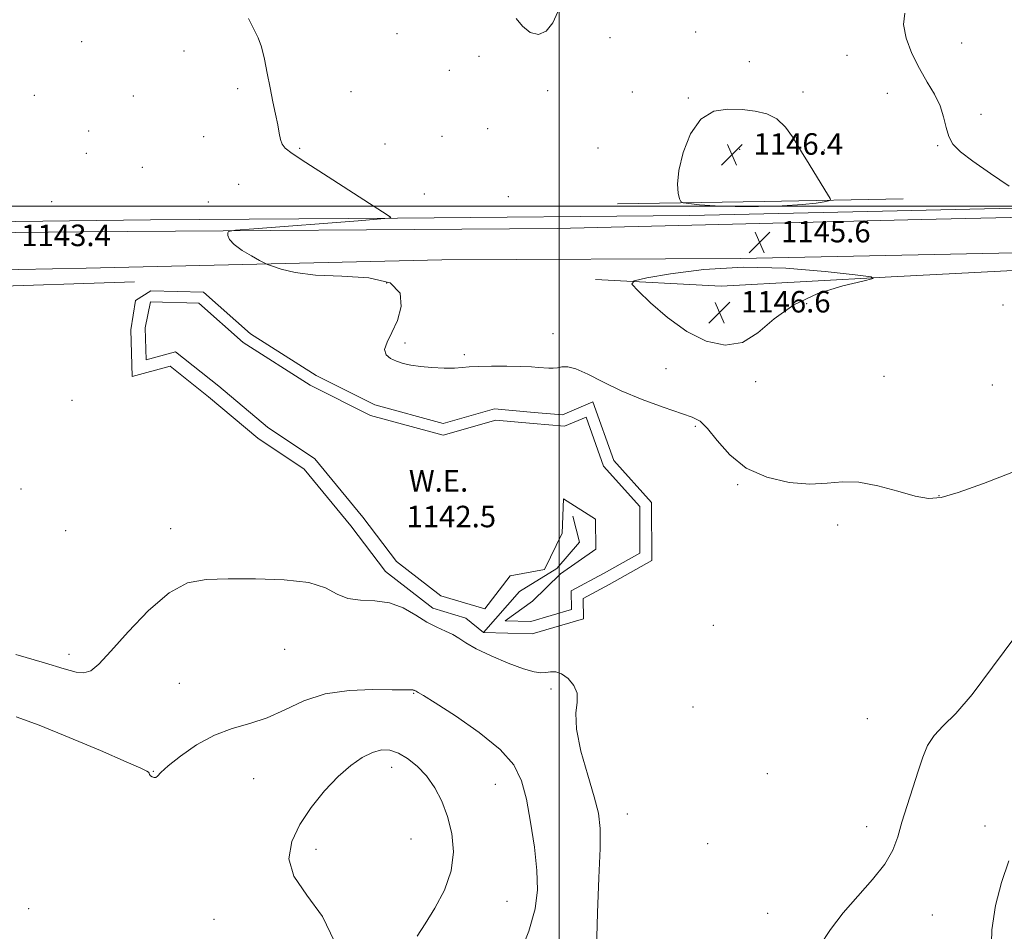
# Model space of a CAD drawing. Extents: x 2074800 to 2077700, y 352300 to 355200.
# Drawn here: x 2076299 to 2076666, y 354230 to 354569 of the extents above; entities that cross this region are included whole.
import ezdxf

# ---------------------------------------------------------------- set-up
doc = ezdxf.new("R2010")
doc.units = 0
doc.header["$MEASUREMENT"] = 0
for name, color, linetype, lineweight in [('32000', 7, 'Continuous', 0), ('DTM HARD BREAKLINE', 7, 'Continuous', 0), ('DTM SPOT ELEVATION', 2, 'Continuous', 13), ('INDEX CONTOUR', 41, 'Continuous', 13), ('INTERMEDIATE CONTOUR', 44, 'Continuous', 0), ('POND', 7, 'Continuous', 0), ('SPOT ELEVATION', 7, 'Continuous', 0), ('WATER ELEVATION', 140, 'Continuous', 0)]:
    doc.layers.add(name, color=color, linetype=linetype, lineweight=lineweight)
doc.styles.add('Style-ITALICS', font='ITALICS.shx')

# ---------------------------------------------------------------- blocks, each defined once
blk = doc.blocks.new('SPOT')
at = {"layer": 'SPOT ELEVATION'}
for p, q in [((-3.91, -3.91), (3.82, 3.81)), ((-1.65, 3.77), (1.72, -3.93))]:
    blk.add_line(p, q, dxfattribs=at)

msp = doc.modelspace()

# ---------------------------------------------------------------- linework, layer by layer
at = {"layer": '32000', "flags": 128}
for points in [[(2076500, 352500), (2076500, 355000)], [(2077500, 354500), (2075000, 354500)]]:
    msp.add_lwpolyline(points, dxfattribs=at)
at = {"layer": 'DTM HARD BREAKLINE'}
for points in [[(2076782.81, 354501.63, 1141.91), (2076696.083, 354499.913, 1143.506), (2076625.681, 354498.333, 1145.038), (2076548.612, 354496.602, 1145.37), (2076439.856, 354495.504, 1144.027), (2076347.986, 354494.997, 1143.395), (2076217.609, 354493.383, 1143.838)], [(2076521.704, 354500.904, 1145.571), (2076576.23, 354501.786, 1146.566), (2076627.876, 354502.766, 1145.397)], [(2076321.84, 354490.49, 1143.4), (2076499.25, 354491.66, 1145.34), (2076634.65, 354495.09, 1145.24), (2076751.28, 354497.63, 1143.09), (2076772.248, 354497.552, 1142.672)], [(2076214.31, 354489.4, 1143.64), (2076321.84, 354490.49, 1143.4)], [(2076784.23, 354482.94, 1141.91), (2076681.66, 354482.91, 1144.05), (2076567.26, 354480.59, 1145.89), (2076456.33, 354480.11, 1144.87), (2076324.04, 354477.02, 1143.11)], [(2076214.44, 354475.01, 1143.64), (2076261.33, 354475.71, 1143.35), (2076324.04, 354477.02, 1143.11)], [(2076513.52, 354472.69, 1145.6), (2076560.23, 354470.24, 1147.13), (2076623.44, 354473.77, 1145.91), (2076688.03, 354477.03, 1144.72)], [(2075980.14, 354468.69, 1144.4), (2076010.26, 354469.08, 1145.12), (2076041.58, 354469.52, 1145.74), (2076072.71, 354469.92, 1145.41), (2076097.11, 354469.65, 1144.64), (2076141.22, 354467.63, 1142.78), (2076180.35, 354467.5, 1142.06), (2076215.75, 354468.39, 1142.4), (2076281.78, 354469.87, 1142.2), (2076342.11, 354471.83, 1142.59)], [(2076340.71, 354454.07, 1143.46), (2076342.48, 354464.98, 1143.46), (2076348.09, 354468.6, 1143.36)], [(2076348.09, 354468.6, 1143.36), (2076367.73, 354468.06, 1143.36), (2076385.15, 354452.55, 1143.36), (2076409.57, 354437.07, 1143.36), (2076431.45, 354426.11, 1143.36), (2076456.88, 354419.19, 1143.36), (2076476, 354424.62, 1143.36), (2076490.65, 354423.33, 1143.36), (2076501.29, 354422.43, 1143.36), (2076512.57, 354427.25, 1143.36), (2076520.27, 354405.42, 1143.36), (2076534.32, 354389.89, 1143.36), (2076534.4, 354368.27, 1143.36), (2076518.61, 354359.37, 1143.36), (2076508.86, 354354.2, 1143.36), (2076509.08, 354346.6, 1143.36), (2076489.98, 354341.07, 1143.36), (2076471.91, 354341.56, 1143.36)], [(2076465.32, 354346.87, 1143.46), (2076452.97, 354350.54, 1143.46), (2076435.38, 354364.2, 1143.46), (2076422.51, 354381.11, 1143.46), (2076405.2, 354402.19, 1143.46), (2076387.89, 354413.71, 1143.46), (2076369.64, 354429.08, 1143.46), (2076355.32, 354440.49, 1143.46), (2076341.18, 354436.66, 1143.46), (2076340.71, 354454.07, 1143.46)], [(2076471.91, 354341.56, 1143.36), (2076485.18, 354356.77, 1143.9), (2076499.08, 354365.31, 1143.6), (2076507.52, 354375.04, 1143.6), (2076505.06, 354384.73, 1143.54)], [(2076471.91, 354341.56, 1143.36), (2076465.32, 354346.87, 1143.46)]]:
    msp.add_polyline3d(points, dxfattribs=at)
at = {"layer": 'DTM SPOT ELEVATION'}
for p in [(2076439.71, 354564.1, 1145.1), (2076518.89, 354562.61, 1145.7), (2076550.73, 354564.75, 1145.4), (2076322.39, 354561.12, 1143.6), (2076649.62, 354560.7, 1143.2), (2076360.53, 354557.74, 1143.7), (2076470.14, 354555.76, 1145.6), (2076606.98, 354556.06, 1144.7), (2076570.75, 354553.7, 1145.4), (2076459.13, 354550.57, 1145.5), (2076380.37, 354543.7, 1143.8), (2076304.84, 354541.2, 1143.5), (2076341.67, 354540.94, 1143.5), (2076422.54, 354542.64, 1144.5), (2076495.77, 354543.02, 1145.8), (2076527.17, 354542.47, 1145.7), (2076548, 354540.24, 1145.9), (2076590.64, 354542.47, 1145.7), (2076622.07, 354542.02, 1144.6), (2076656.91, 354534.21, 1143.6), (2076325.05, 354527.92, 1143.4), (2076367.74, 354525.89, 1143.6), (2076456.44, 354525.93, 1145.5), (2076473.37, 354528.8, 1145.9), (2076435.23, 354523.15, 1144.8), (2076514.4, 354521.66, 1145.7), (2076640.79, 354522.49, 1144.1), (2076324.13, 354519.68, 1143.4), (2076403.53, 354521.58, 1144.1), (2076567.09, 354521.19, 1146.5), (2076598.62, 354520.89, 1145.8), (2076345.02, 354514.4, 1143.4), (2076380.83, 354508.18, 1143.4), (2076449.84, 354504.55, 1144.9), (2076481.05, 354503.53, 1145.3), (2076311.22, 354501.66, 1143.2), (2076369.46, 354501.51, 1143.1), (2076435.82, 354471.4, 1143.4), (2076592.09, 354463.8, 1145.6), (2076665.09, 354463.33, 1144.8), (2076497.736, 354452.647, 1144.494), (2076442.666, 354449.132, 1144.276), (2076464.722, 354444.861, 1144.167), (2076539.754, 354439.546, 1145.33), (2076573.059, 354434.726, 1145.548), (2076620.735, 354436.809, 1145.075), (2076661.038, 354433.548, 1145.402), (2076318.86, 354427.87, 1143.16), (2076550.63, 354418.21, 1143.74), (2076299.85, 354394.86, 1142.96), (2076566.322, 354396.495, 1143.839), (2076641.284, 354392.344, 1144.094), (2076316.45, 354379.33, 1143.47), (2076355.54, 354380.1, 1143.47), (2076603.6, 354381.42, 1143.47), (2076557.37, 354344.21, 1142.87), (2076397.97, 354335.23, 1144.74), (2076317.65, 354333.42, 1143.53), (2076358.72, 354322.62, 1145.11), (2076496.96, 354320.53, 1144.25), (2076445.89, 354318.84, 1146.09), (2076549.748, 354313.858, 1143.149), (2076614.61, 354309.45, 1143.07), (2076437.64, 354291.43, 1148.62), (2076349.1, 354289.84, 1145.94), (2076577.384, 354289.055, 1143.112), (2076386.43, 354287.17, 1146.97), (2076476.264, 354285.073, 1146.856), (2076525.4, 354274, 1143.2), (2076614.37, 354269.38, 1142.52), (2076658.3, 354269.57, 1140.67), (2076444.932, 354264.767, 1148.965), (2076555.276, 354263.052, 1143.112), (2076409.617, 354260.908, 1148.528), (2076480.593, 354241.534, 1147.038), (2076302.73, 354238.84, 1147.79), (2076577.57, 354237.14, 1142.62), (2076638.82, 354236.46, 1141.19), (2076371.64, 354234.87, 1147.07)]:
    msp.add_point(p, dxfattribs=at)
at = {"layer": 'INDEX CONTOUR'}
msp.add_polyline3d([(2076666.6749, 354188.357, 1140), (2076664.389, 354195.532, 1140), (2076662.642, 354203.243, 1140), (2076661.341, 354211.994, 1140), (2076660.684, 354221.413, 1140), (2076660.941, 354230.911, 1140), (2076662.284, 354239.9981, 1140), (2076664.494, 354248.58, 1140), (2076667.252, 354256.661, 1140)], dxfattribs=at)
at = {"layer": 'INTERMEDIATE CONTOUR'}
for points in [[(2076384.495, 354569.806, 1144), (2076386.5, 354565.825, 1144), (2076388.014, 354562.66, 1144), (2076389.239, 354559.228, 1144), (2076390.349, 354554.722, 1144), (2076391.414, 354549.443, 1144), (2076392.476, 354543.966, 1144), (2076393.549, 354538.8, 1144), (2076394.542, 354534.181, 1144), (2076395.338, 354530.275, 1144), (2076395.878, 354527.198, 1144), (2076396.333, 354524.846, 1144), (2076396.931, 354523.065, 1144), (2076398.047, 354521.572, 1144), (2076400.638, 354519.585, 1144), (2076405.806, 354516.192, 1144), (2076414.039, 354510.9079, 1144), (2076431.2249, 354499.924, 1144), (2076435.659, 354497.075, 1144), (2076437.299, 354495.955, 1144), (2076437.411, 354495.7079, 1144), (2076437.076, 354495.623, 1144), (2076436.634, 354495.559, 1144), (2076435.137, 354495.382, 1144), (2076432.342, 354495.142, 1144), (2076425.289, 354494.581, 1144), (2076386.387, 354491.591, 1144), (2076379.577, 354491.043, 1144), (2076377.069, 354490.652, 1144), (2076376.713, 354490.085, 1144), (2076376.806, 354489.073, 1144), (2076377.426, 354487.606, 1144), (2076379.097, 354485.741, 1144), (2076382.081, 354483.592, 1144), (2076385.589, 354481.499, 1144), (2076388.57, 354479.861, 1144), (2076390.324, 354478.928, 1144), (2076391.557, 354478.362, 1144), (2076393.328, 354477.68, 1144), (2076396.579, 354476.555, 1144), (2076401.802, 354475.295, 1144), (2076409.376, 354474.368, 1144), (2076419.202, 354473.992, 1144), (2076429.27, 354473.387, 1144), (2076437.0929, 354471.523, 1144), (2076440.835, 354467.719, 1144), (2076441.27, 354462.693, 1144), (2076439.82, 354457.507, 1144), (2076437.7889, 354453.046, 1144), (2076435.985, 354449.461, 1144), (2076435.095, 354446.722, 1144), (2076435.609, 354444.767, 1144), (2076437.231, 354443.401, 1144), (2076439.465, 354442.398, 1144), (2076441.946, 354441.57, 1144), (2076444.82, 354440.888, 1144), (2076448.363, 354440.364, 1144), (2076452.6759, 354440.009, 1144), (2076457.166, 354439.828, 1144), (2076461.067, 354439.83, 1144), (2076463.922, 354439.998, 1144), (2076466.514, 354440.241, 1144), (2076469.9321, 354440.446, 1144), (2076474.887, 354440.525, 1144), (2076480.571, 354440.491, 1144), (2076485.7961, 354440.383, 1144), (2076489.651, 354440.235, 1144), (2076492.3441, 354440.069, 1144), (2076496.11, 354439.769, 1144), (2076497.742, 354439.738, 1144), (2076499.331, 354439.899, 1144), (2076501.012, 354440.23, 1144), (2076503.169, 354440.285, 1144), (2076506.246, 354439.51, 1144), (2076510.603, 354437.528, 1144), (2076516.249, 354434.6529, 1144), (2076523.109, 354431.377, 1144), (2076530.919, 354428.154, 1144), (2076538.656, 354425.3019, 1144), (2076549.461, 354421.624, 1144), (2076552.449, 354420.052, 1144), (2076555.205, 354417.356, 1144), (2076558.72, 354412.894, 1144), (2076563.417, 354407.567, 1144), (2076569.582, 354402.665, 1144), (2076577.257, 354399.224, 1144), (2076585.529, 354397.2869, 1144), (2076593.243, 354396.645, 1144), (2076599.612, 354396.979, 1144), (2076605.318, 354397.529, 1144), (2076611.408, 354397.426, 1144), (2076618.561, 354396.087, 1144), (2076625.967, 354394.074, 1144), (2076632.445, 354392.238, 1144), (2076637.33, 354391.327, 1144), (2076642.02, 354391.679, 1144), (2076648.431, 354393.53, 1144), (2076657.764, 354396.902, 1144), (2076668.381, 354400.961, 1144)], [(2076483.948, 354569.841, 1146), (2076486.334, 354566.927, 1146), (2076489.201, 354564.621, 1146), (2076492.251, 354563.801, 1146), (2076495.1791, 354565.093, 1146), (2076497.683, 354568.121, 1146), (2076499.455, 354572.257, 1146)], [(2076667.38, 354507.424, 1144), (2076660.374, 354512.195, 1144), (2076653.779, 354516.708, 1144), (2076649.192, 354520.19, 1144), (2076646.428, 354523.026, 1144), (2076644.855, 354525.893, 1144), (2076643.867, 354529.316, 1144), (2076642.954, 354533.216, 1144), (2076641.631, 354537.366, 1144), (2076639.548, 354541.615, 1144), (2076636.891, 354546.128, 1144), (2076633.984, 354551.144, 1144), (2076631.187, 354556.757, 1144), (2076629.018, 354562.458, 1144), (2076628.036, 354567.592, 1144), (2076628.522, 354571.738, 1144)], [(2076590.431, 354500.603, 1146), (2076595.516, 354501.109, 1146), (2076598.524, 354501.593, 1146), (2076600.121, 354501.968, 1146), (2076600.853, 354502.258, 1146), (2076600.7771, 354502.923, 1146), (2076599.825, 354504.534, 1146), (2076591.953, 354517.222, 1146), (2076590.469, 354519.648, 1146), (2076588.838, 354522.382, 1146), (2076586.749, 354525.823, 1146), (2076584.122, 354529.443, 1146), (2076580.933, 354532.484, 1146), (2076577.17, 354534.386, 1146), (2076572.85, 354535.382, 1146), (2076568.001, 354535.904, 1146), (2076562.729, 354536.142, 1146), (2076557.458, 354535.319, 1146), (2076552.69, 354532.417, 1146), (2076548.857, 354526.867, 1146), (2076546.105, 354519.91, 1146), (2076544.508, 354513.239, 1146), (2076544.044, 354508.211, 1146), (2076544.305, 354504.834, 1146), (2076544.788, 354502.782, 1146), (2076545.198, 354501.716, 1146), (2076546.084, 354501.243, 1146), (2076548.204, 354500.959, 1146), (2076552.165, 354500.557, 1146), (2076557.952, 354500.126, 1146), (2076565.4, 354499.854, 1146), (2076574.134, 354499.882, 1146), (2076582.948, 354500.163, 1146), (2076590.431, 354500.603, 1146)], [(2076547.438, 354453.468, 1146), (2076554.686, 354449.843, 1146), (2076561.679, 354448.317, 1146), (2076568.118, 354449.324, 1146), (2076573.932, 354452.984, 1146), (2076579.944, 354458.1571, 1146), (2076587.2019, 354463.386, 1146), (2076596.236, 354467.488, 1146), (2076605.503, 354470.36, 1146), (2076612.941, 354472.172, 1146), (2076616.726, 354473.151, 1146), (2076615.986, 354473.764, 1146), (2076610.087, 354474.537, 1146), (2076598.891, 354475.783, 1146), (2076584.25, 354476.975, 1146), (2076568.509, 354477.374, 1146), (2076553.809, 354476.497, 1146), (2076541.456, 354474.882, 1146), (2076532.549, 354473.32, 1146), (2076527.885, 354472.296, 1146), (2076527.053, 354471.056, 1146), (2076529.339, 354468.5359, 1146), (2076534.018, 354464.075, 1146), (2076540.313, 354458.6069, 1146), (2076547.438, 354453.468, 1146)], [(2076513.863, 354223.73, 1144), (2076514.188, 354237.243, 1144), (2076514.796, 354250.325, 1144), (2076515.288, 354261.171, 1144), (2076515.302, 354268.647, 1144), (2076514.621, 354274.312, 1144), (2076513.064, 354280.396, 1144), (2076510.639, 354288.465, 1144), (2076508.108, 354297.43, 1144), (2076506.4199, 354305.541, 1144), (2076506.181, 354311.476, 1144), (2076506.626, 354315.646, 1144), (2076506.647, 354318.894, 1144), (2076505.4241, 354321.861, 1144), (2076503.299, 354324.389, 1144), (2076500.901, 354326.121, 1144), (2076498.737, 354326.8329, 1144), (2076496.822, 354326.837, 1144), (2076495.0479, 354326.581, 1144), (2076493.204, 354326.489, 1144), (2076490.677, 354326.879, 1144), (2076486.751, 354328.047, 1144), (2076481.067, 354330.149, 1144), (2076474.7, 354332.785, 1144), (2076469.082, 354335.414, 1144), (2076465.254, 354337.606, 1144), (2076462.681, 354339.36, 1144), (2076460.441, 354340.787, 1144), (2076457.77, 354342.039, 1144), (2076454.549, 354343.439, 1144), (2076450.822, 354345.354, 1144), (2076446.627, 354347.957, 1144), (2076441.976, 354350.6369, 1144), (2076436.878, 354352.593, 1144), (2076431.427, 354353.316, 1144), (2076426.072, 354353.489, 1144), (2076421.348, 354354.092, 1144), (2076417.442, 354355.801, 1144), (2076413.148, 354358.072, 1144), (2076406.912, 354360.062, 1144), (2076397.7701, 354361.13, 1144), (2076387.121, 354361.465, 1144), (2076376.952, 354361.4629, 1144), (2076368.723, 354361.256, 1144), (2076361.77, 354359.924, 1144), (2076354.897, 354356.28, 1144), (2076347.3, 354349.6919, 1144), (2076339.724, 354341.737, 1144), (2076333.303, 354334.546, 1144), (2076328.838, 354329.788, 1144), (2076325.787, 354327.3, 1144), (2076323.272, 354326.461, 1144), (2076320.357, 354326.7471, 1144), (2076315.867, 354328.031, 1144), (2076308.568, 354330.283, 1144), (2076297.903, 354333.36, 1144)], [(2076596.792, 354224.853, 1142), (2076600.885, 354231.136, 1142), (2076605.592, 354237.239, 1142), (2076611.056, 354243.475, 1142), (2076616.5421, 354249.636, 1142), (2076621.094, 354255.386, 1142), (2076624.047, 354260.542, 1142), (2076625.91, 354265.544, 1142), (2076627.482, 354270.985, 1142), (2076629.378, 354277.242, 1142), (2076631.479, 354283.81, 1142), (2076633.477, 354289.966, 1142), (2076635.2, 354295.15, 1142), (2076637.009, 354299.467, 1142), (2076639.397, 354303.187, 1142), (2076642.803, 354306.761, 1142), (2076647.455, 354311.376, 1142), (2076653.526, 354318.403, 1142), (2076661.087, 354328.592, 1142), (2076669.796, 354340.22, 1142)], [(2076484.5539, 354219.954, 1146), (2076488.658, 354230.469, 1146), (2076491.065, 354238.771, 1146), (2076491.937, 354245.787, 1146), (2076491.704, 354253.081, 1146), (2076490.767, 354261.746, 1146), (2076489.39, 354270.976, 1146), (2076487.808, 354279.493, 1146), (2076486.026, 354286.391, 1146), (2076483.152, 354292.256, 1146), (2076478.067, 354298.047, 1146), (2076470.228, 354304.381, 1146), (2076461.392, 354310.507, 1146), (2076453.894, 354315.333, 1146), (2076449.481, 354318.078, 1146), (2076447.57, 354319.211, 1146), (2076446.754, 354319.636, 1146), (2076446.517, 354319.785, 1146), (2076446.102, 354319.982, 1146), (2076445.909, 354320.092, 1146), (2076445.62, 354320.193, 1146), (2076445.158, 354320.238, 1146), (2076444.296, 354320.203, 1146), (2076442.194, 354320.156, 1146), (2076437.861, 354320.188, 1146), (2076430.725, 354320.28, 1146), (2076421.902, 354319.966, 1146), (2076412.926, 354318.672, 1146), (2076404.999, 354316.069, 1146), (2076397.991, 354312.818, 1146), (2076391.438, 354309.827, 1146), (2076384.948, 354307.705, 1146), (2076378.408, 354305.859, 1146), (2076371.773, 354303.398, 1146), (2076365.138, 354299.745, 1146), (2076359.143, 354295.577, 1146), (2076354.562, 354291.886, 1146), (2076351.912, 354289.441, 1146), (2076350.659, 354288.1229, 1146), (2076350.01, 354287.5929, 1146), (2076349.327, 354287.543, 1146), (2076348.613, 354287.802, 1146), (2076348.026, 354288.229, 1146), (2076347.676, 354288.701, 1146), (2076347.471, 354289.161, 1146), (2076347.269, 354289.567, 1146), (2076346.694, 354290.006, 1146), (2076344.436, 354291.066, 1146), (2076338.95, 354293.463, 1146), (2076329.393, 354297.585, 1146), (2076317.726, 354302.522, 1146), (2076306.613, 354307.035, 1146), (2076298.016, 354310.198, 1146)], [(2076447.146, 354228.587, 1148), (2076450.151, 354233.224, 1148), (2076453.766, 354239.008, 1148), (2076457.321, 354245.758, 1148), (2076459.876, 354252.922, 1148), (2076460.725, 354260.01, 1148), (2076460.111, 354266.789, 1148), (2076458.513, 354273.094, 1148), (2076456.339, 354278.78, 1148), (2076453.699, 354283.809, 1148), (2076450.632, 354288.165, 1148), (2076447.211, 354291.8199, 1148), (2076443.649, 354294.697, 1148), (2076440.194, 354296.702, 1148), (2076437.004, 354297.758, 1148), (2076433.883, 354297.843, 1148), (2076430.544, 354296.949, 1148), (2076426.752, 354295.053, 1148), (2076422.486, 354292.077, 1148), (2076417.775, 354287.926, 1148), (2076412.733, 354282.602, 1148), (2076407.813, 354276.495, 1148), (2076403.55, 354270.09, 1148), (2076400.525, 354263.759, 1148), (2076399.502, 354257.414, 1148), (2076401.288, 354250.854, 1148), (2076406.129, 354243.835, 1148), (2076412.039, 354235.933, 1148), (2076416.468, 354226.685, 1148)]]:
    msp.add_polyline3d(points, dxfattribs=at)
at = {"layer": 'POND'}
msp.add_polyline3d([(2076346.08, 354454.8, 1142.54), (2076346.4, 354442.92, 1142.54), (2076357.33, 354445.88, 1142.54), (2076373.42, 354433.06, 1142.54), (2076391.52, 354417.81, 1142.54), (2076409.17, 354406.07, 1142.54), (2076426.94, 354384.43, 1142.54), (2076439.52, 354367.91, 1142.54), (2076456.01, 354355.1, 1142.54), (2076472.3, 354350.25, 1142.54), (2076481.75, 354362.54, 1142.54), (2076494.52, 354364.87, 1142.54), (2076501.13, 354378.45, 1142.54), (2076501.57, 354391.17, 1142.54), (2076513.49, 354383.59, 1142.54), (2076513.57, 354372.48, 1142.54), (2076500.46, 354363.32, 1142.54), (2076490.06, 354353.14, 1142.54), (2076479.88, 354345.9, 1142.54), (2076489.42, 354345.64, 1142.54), (2076504.63, 354350.05, 1142.54), (2076504.43, 354356.98, 1142.54), (2076516.52, 354363.39, 1142.54), (2076530.04, 354371.01, 1142.54), (2076529.97, 354388.41, 1142.54), (2076516.45, 354403.35, 1142.54), (2076510.01, 354421.63, 1142.54), (2076502, 354418.21, 1142.54), (2076490.28, 354419.2, 1142.54), (2076476.42, 354420.42, 1142.54), (2076456.9, 354414.88, 1142.54), (2076429.89, 354422.23, 1142.54), (2076407.42, 354433.48, 1142.54), (2076382.52, 354449.27, 1142.54), (2076366.02, 354463.96, 1142.54), (2076347.97, 354464.45, 1142.54), (2076346.08, 354454.8, 1142.54)], dxfattribs=at)

# ---------------------------------------------------------------- block references
at = {"layer": 'SPOT ELEVATION'}
for p in [(2076564.268, 354519.142, 1146.438), (2076574.509, 354486.557, 1145.613), (2076559.613, 354460.488, 1146.639)]:
    msp.add_blockref('SPOT', p, dxfattribs=at)

# ---------------------------------------------------------------- texts
at = {"layer": 'SPOT ELEVATION', "style": 'Style-ITALICS'}
for s, p in [('1146.4', (2076572.268, 354519.142, 1146.438)), ('1143.4', (2076299.947, 354485.16, 1143.401)), ('1145.6', (2076582.509, 354486.557, 1145.613)), ('1146.6', (2076567.613, 354460.488, 1146.639))]:
    msp.add_text(s, height=8, dxfattribs=at).set_placement(p)
at = {"layer": 'WATER ELEVATION', "style": 'Style-ITALICS'}
for s, p in [('W.E.', (2076444.102, 354393.874, 1142.54)), ('1142.5', (2076443.22, 354380.63, 1142.54))]:
    msp.add_text(s, height=8, dxfattribs=at).set_placement(p)

doc.saveas('drawing.dxf')
